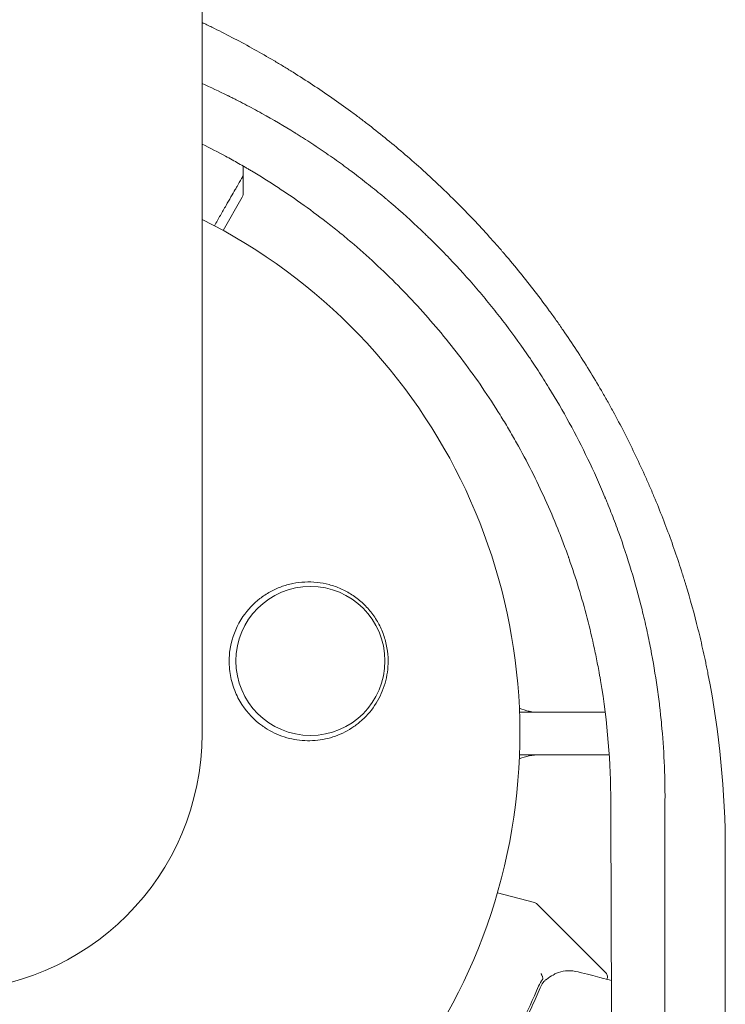
# Model space of a CAD drawing. Units: millimetres. Extents: x -5822 to 5019, y -4665 to 4460.
# Drawn here: x -1796 to -1730, y 1057 to 1149 of the extents above; entities that cross this region are included whole.
import ezdxf

# ---------------------------------------------------------------- set-up
doc = ezdxf.new("R2010")
doc.units = ezdxf.units.MM
doc.header["$LTSCALE"] = 20
doc.layers.add('2d', color=230, linetype='Continuous')

msp = doc.modelspace()

# ---------------------------------------------------------------- linework, layer by layer
at = {"layer": '2d', "lineweight": 0}
for p, q in [((-1778.847, 1081.99), (-1778.847, 2163.99)), ((-1775, 1134.495), (-1775, 1134.495)), ((-1775, 1134.39), (-1775, 1132.631)), ((-1775.067, 1132.381), (-1776.874, 1129.251)), ((-1740.984, 1084), (-1749.034, 1084)), ((-1748.2, 1084), (-1748.2, 1084.114)), ((-1735.804, 1084), (-1735.804, 1084)), ((-1730.693, 1084), (-1730.691, 1084)), ((-1740.604, 1080), (-1749.034, 1080)), ((-1748.2, 1080), (-1748.105, 1079.905)), ((-1735.474, 1080), (-1735.474, 1080)), ((-1730.172, 1080), (-1730.175, 1080)), ((-1751.102, 1067.059), (-1747.623, 1066.127)), ((-1740.918, 1059.516), (-1747.399, 1065.997))]:
    msp.add_line(p, q, dxfattribs=at)
msp.add_circle((-1768.67, 1088.819), 7, dxfattribs=at)
for centre, radius, start, end in [((-1775.5, 1132.631), 0.5, 330, 0), ((-1802.997, 1081.99), 54, 116.5656, 63.43437), ((-1747.137, 1089), 5, 247.50387, 270), ((-1802.997, 1081.99), 24.15, 180, 0), ((-1747.137, 1075), 5, 90, 112.48612), ((-1747.753, 1065.644), 0.5, 45, 75)]:
    msp.add_arc(centre, radius, start, end, dxfattribs=at)
for points, knots in [([(-1778.847, 1148.782), (-1778.772, 1148.747), (-1778.541, 1148.636), (-1778.233, 1148.487), (-1777.999, 1148.373), (-1777.844, 1148.297), (-1777.767, 1148.259), (-1776.424, 1147.595), (-1775.176, 1146.939), (-1773.329, 1145.91), (-1772.412, 1145.384), (-1771.353, 1144.75), (-1770.826, 1144.429), (-1770.563, 1144.267), (-1770.451, 1144.197), (-1770.376, 1144.15), (-1770.339, 1144.128), (-1769.07, 1143.336), (-1767.86, 1142.539), (-1766.076, 1141.298), (-1765.191, 1140.666), (-1764.319, 1140.017), (-1763.739, 1139.58), (-1763.452, 1139.361), (-1762.009, 1138.245), (-1760.874, 1137.319), (-1759.2, 1135.882), (-1758.374, 1135.155), (-1757.428, 1134.29), (-1757.027, 1133.916), (-1756.761, 1133.665), (-1756.629, 1133.541), (-1755.424, 1132.395), (-1754.382, 1131.352), (-1752.86, 1129.748), (-1752.11, 1128.937), (-1751.253, 1127.974), (-1750.829, 1127.489), (-1750.648, 1127.28), (-1750.528, 1127.14), (-1750.469, 1127.071), (-1749.435, 1125.863), (-1748.492, 1124.701), (-1747.123, 1122.921), (-1746.449, 1122.021), (-1745.683, 1120.954), (-1745.359, 1120.494), (-1745.144, 1120.186), (-1745.036, 1120.03), (-1744.082, 1118.647), (-1743.268, 1117.398), (-1742.096, 1115.494), (-1741.523, 1114.534), (-1740.876, 1113.401), (-1740.603, 1112.913), (-1740.422, 1112.586), (-1740.331, 1112.422), (-1739.534, 1110.961), (-1738.859, 1109.647), (-1737.899, 1107.65), (-1737.432, 1106.646), (-1736.984, 1105.632), (-1736.689, 1104.954), (-1736.543, 1104.612), (-1735.832, 1102.915), (-1735.298, 1101.545), (-1734.551, 1099.471), (-1734.191, 1098.43), (-1733.794, 1097.206), (-1733.601, 1096.591), (-1733.506, 1096.284), (-1733.466, 1096.152), (-1733.439, 1096.064), (-1733.425, 1096.019), (-1732.995, 1094.6), (-1732.613, 1093.217), (-1732.092, 1091.129), (-1731.844, 1090.082), (-1731.579, 1088.855), (-1731.451, 1088.24), (-1731.398, 1087.976), (-1731.363, 1087.8), (-1731.345, 1087.71), (-1730.241, 1082.113), (-1729.7, 1076.557), (-1729.7, 1070.943)], [0.3028204, 0.3028204, 0.3028204, 0.3028204, 0.3046875, 0.3085938, 0.3105469, 0.3105469, 0.3125, 0.3125, 0.34375, 0.34375, 0.359375, 0.3671875, 0.3710938, 0.3730469, 0.3740234, 0.3740234, 0.375, 0.375, 0.40625, 0.40625, 0.421875, 0.4296875, 0.4296875, 0.4375, 0.4375, 0.46875, 0.46875, 0.484375, 0.4921875, 0.4960938, 0.4960938, 0.5, 0.5, 0.53125, 0.53125, 0.546875, 0.5546875, 0.5585938, 0.5605469, 0.5605469, 0.5625, 0.5625, 0.59375, 0.59375, 0.609375, 0.6171875, 0.6210938, 0.6210938, 0.625, 0.625, 0.65625, 0.65625, 0.671875, 0.6796875, 0.6835938, 0.6835938, 0.6875, 0.6875, 0.71875, 0.71875, 0.734375, 0.7421875, 0.7421875, 0.75, 0.75, 0.78125, 0.78125, 0.796875, 0.8046875, 0.8085938, 0.8105469, 0.8115234, 0.8115234, 0.8125, 0.8125, 0.84375, 0.84375, 0.859375, 0.8671875, 0.8710938, 0.8730469, 0.8730469, 0.875, 0.875, 1, 1, 1, 1]), ([(-1735.365, 1075.688), (-1735.355, 1078.189), (-1735.473, 1080.582), (-1735.715, 1083.15), (-1735.743, 1083.434), (-1735.78, 1083.786), (-1735.788, 1083.857), (-1735.804, 1084.003), (-1735.828, 1084.221), (-1735.92, 1085.023), (-1736.016, 1085.758), (-1736.27, 1087.533), (-1736.471, 1088.731), (-1736.823, 1090.551), (-1736.95, 1091.162), (-1737.153, 1092.084), (-1737.224, 1092.398), (-1737.37, 1093.02), (-1737.445, 1093.331), (-1737.828, 1094.88), (-1738.167, 1096.107), (-1738.9, 1098.524), (-1739.294, 1099.708), (-1739.921, 1101.448), (-1740.243, 1102.309), (-1740.635, 1103.299), (-1740.835, 1103.789), (-1740.935, 1104.034), (-1740.986, 1104.156), (-1741.008, 1104.208), (-1741.022, 1104.243), (-1741.029, 1104.259), (-1742.027, 1106.65), (-1743.134, 1108.952), (-1744.963, 1112.301), (-1745.6, 1113.4), (-1746.6, 1115.023), (-1746.94, 1115.561), (-1747.46, 1116.358), (-1747.722, 1116.755), (-1748.032, 1117.214), (-1748.165, 1117.409), (-1748.254, 1117.539), (-1748.298, 1117.602), (-1749.076, 1118.732), (-1750.213, 1120.293), (-1751.606, 1122.055), (-1752.218, 1122.798), (-1752.628, 1123.29), (-1752.834, 1123.533), (-1753.884, 1124.758), (-1754.74, 1125.705), (-1756.048, 1127.079), (-1756.707, 1127.754), (-1757.486, 1128.521), (-1757.821, 1128.845), (-1758.045, 1129.061), (-1758.157, 1129.167), (-1759.179, 1130.137), (-1760.116, 1130.981), (-1761.192, 1131.902), (-1761.312, 1132.003), (-1761.462, 1132.13), (-1761.491, 1132.155), (-1761.547, 1132.203), (-1761.632, 1132.274), (-1761.944, 1132.535), (-1762.236, 1132.775), (-1762.949, 1133.356), (-1763.444, 1133.749), (-1764.214, 1134.343), (-1764.508, 1134.567), (-1764.809, 1134.792), (-1764.876, 1134.842), (-1764.904, 1134.863), (-1764.996, 1134.932), (-1765.179, 1135.068), (-1765.855, 1135.565), (-1766.981, 1136.367), (-1768.27, 1137.236), (-1769.192, 1137.833), (-1769.658, 1138.128), (-1769.892, 1138.275), (-1770.009, 1138.348), (-1770.06, 1138.38), (-1770.094, 1138.4), (-1770.111, 1138.411), (-1771.139, 1139.049), (-1772.173, 1139.656), (-1773.759, 1140.535), (-1774.56, 1140.966), (-1775.511, 1141.455), (-1775.99, 1141.695), (-1776.196, 1141.797), (-1776.299, 1141.849), (-1776.333, 1141.866), (-1776.385, 1141.891), (-1776.402, 1141.899), (-1776.436, 1141.916), (-1776.455, 1141.926), (-1777.238, 1142.31), (-1778.03, 1142.682), (-1778.847, 1143.047)], [0, 0, 0, 0, 0.0625, 0.0625, 0.0703125, 0.0703125, 0.0722656, 0.0722656, 0.0742187, 0.078125, 0.09375, 0.09375, 0.125, 0.125, 0.140625, 0.140625, 0.1484375, 0.1484375, 0.15625, 0.15625, 0.1875, 0.1875, 0.21875, 0.21875, 0.234375, 0.2421875, 0.2460937, 0.2480469, 0.2490234, 0.2495117, 0.2495117, 0.25, 0.25, 0.3125, 0.3125, 0.34375, 0.34375, 0.359375, 0.359375, 0.3671875, 0.3710937, 0.3730469, 0.3730469, 0.375, 0.375, 0.40625, 0.421875, 0.4296875, 0.4296875, 0.4375, 0.4375, 0.46875, 0.46875, 0.484375, 0.4921875, 0.4960937, 0.4960937, 0.5, 0.5, 0.53125, 0.53125, 0.5351562, 0.5351562, 0.5361328, 0.5361328, 0.5371094, 0.5390625, 0.546875, 0.546875, 0.5625, 0.5625, 0.5703125, 0.5712891, 0.5712891, 0.5722656, 0.5722656, 0.5742187, 0.578125, 0.59375, 0.609375, 0.6171875, 0.6210937, 0.6230469, 0.6240234, 0.6245117, 0.6245117, 0.625, 0.625, 0.65625, 0.65625, 0.671875, 0.6796875, 0.6835937, 0.6855469, 0.6855469, 0.6865234, 0.6865234, 0.6870117, 0.6870117, 0.6875, 0.6875, 0.7113662, 0.7113662, 0.7113662, 0.7113662]), ([(-1778.847, 1137.366), (-1778.098, 1136.994), (-1777.364, 1136.613), (-1776.231, 1136), (-1775.616, 1135.659), (-1774.913, 1135.255), (-1774.565, 1135.051), (-1774.392, 1134.949), (-1774.318, 1134.905), (-1774.268, 1134.876), (-1774.245, 1134.862), (-1772.527, 1133.839), (-1770.876, 1132.76), (-1768.465, 1131.03), (-1767.672, 1130.435), (-1766.498, 1129.514), (-1766.109, 1129.202), (-1765.337, 1128.568), (-1764.956, 1128.248), (-1763.813, 1127.268), (-1763.063, 1126.596), (-1761.596, 1125.224), (-1760.879, 1124.523), (-1758.776, 1122.376), (-1757.438, 1120.886), (-1754.888, 1117.782), (-1753.675, 1116.166), (-1751.949, 1113.645), (-1751.39, 1112.787), (-1750.585, 1111.491), (-1750.323, 1111.058), (-1749.936, 1110.404), (-1749.809, 1110.186), (-1749.557, 1109.748), (-1749.431, 1109.528), (-1748.329, 1107.565), (-1747.429, 1105.785), (-1746.195, 1103.061), (-1745.804, 1102.144), (-1745.246, 1100.756), (-1744.975, 1100.058), (-1744.671, 1099.238), (-1744.522, 1098.826), (-1744.449, 1098.62), (-1744.417, 1098.532), (-1744.397, 1098.473), (-1744.386, 1098.442), (-1744.061, 1097.52), (-1743.761, 1096.609), (-1743.192, 1094.749), (-1742.925, 1093.804), (-1742.428, 1091.892), (-1742.199, 1090.924), (-1741.884, 1089.457), (-1741.785, 1088.966), (-1741.643, 1088.225), (-1741.574, 1087.854), (-1741.508, 1087.482), (-1741.464, 1087.233), (-1741.442, 1087.107), (-1740.753, 1083.031), (-1740.461, 1079.227), (-1740.457, 1075.567)], [0.1916979, 0.1916979, 0.1916979, 0.1916979, 0.21875, 0.21875, 0.234375, 0.2421875, 0.2460937, 0.2480469, 0.2490234, 0.2490234, 0.25, 0.25, 0.3125, 0.3125, 0.34375, 0.34375, 0.359375, 0.359375, 0.375, 0.375, 0.40625, 0.40625, 0.4375, 0.4375, 0.5, 0.5, 0.5625, 0.5625, 0.59375, 0.59375, 0.609375, 0.609375, 0.6171875, 0.6171875, 0.625, 0.625, 0.6875, 0.6875, 0.71875, 0.71875, 0.734375, 0.7421875, 0.7460937, 0.7480469, 0.7490234, 0.7490234, 0.75, 0.75, 0.78125, 0.78125, 0.8125, 0.8125, 0.84375, 0.84375, 0.859375, 0.859375, 0.8671875, 0.8710937, 0.8710937, 0.875, 0.875, 1, 1, 1, 1]), ([(-1775.051, 1134.267), (-1775.051, 1134.267), (-1775.053, 1134.262), (-1775.062, 1134.247), (-1775.066, 1134.24), (-1775.076, 1134.223), (-1775.078, 1134.22), (-1775.082, 1134.212), (-1775.084, 1134.209), (-1775.108, 1134.168), (-1775.144, 1134.105), (-1775.252, 1133.917), (-1775.325, 1133.791), (-1775.46, 1133.557), (-1775.51, 1133.471), (-1775.616, 1133.287), (-1775.673, 1133.189), (-1775.973, 1132.668), (-1776.266, 1132.161), (-1776.766, 1131.295), (-1776.943, 1130.988), (-1777.309, 1130.355), (-1777.497, 1130.03), (-1777.691, 1129.694)], [0.03007316, 0.03007316, 0.03007316, 0.03007316, 0.0365021, 0.0365021, 0.04015231, 0.04015231, 0.04106486, 0.04106486, 0.04197741, 0.04197741, 0.04380252, 0.04380252, 0.04562762, 0.04562762, 0.04654017, 0.04654017, 0.04745273, 0.04745273, 0.05110294, 0.05110294, 0.05292804, 0.05292804, 0.05468605, 0.05468605, 0.05468605, 0.05468605]), ([(-1774.984, 1134.522), (-1774.983, 1134.468), (-1774.991, 1134.413), (-1775.017, 1134.336), (-1775.027, 1134.312), (-1775.042, 1134.282), (-1775.046, 1134.276), (-1775.049, 1134.269), (-1775.05, 1134.269), (-1775.05, 1134.268), (-1775.05, 1134.268), (-1775.05, 1134.267), (-1775.05, 1134.267), (-1775.05, 1134.267), (-1775.051, 1134.267), (-1775.051, 1134.267), (-1775.051, 1134.267), (-1775.051, 1134.267), (-1775.051, 1134.267), (-1775.051, 1134.267), (-1775.051, 1134.267), (-1775.051, 1134.267), (-1775.051, 1134.267), (-1775.051, 1134.267)], [0, 0, 0, 0, 0.1620367, 0.1620367, 0.2425207, 0.2425207, 0.2628468, 0.2628468, 0.264752, 0.264752, 0.2657518, 0.2657518, 0.2660018, 0.2660018, 0.2661268, 0.2661268, 0.2661893, 0.2661893, 0.2662206, 0.2662206, 0.2662362, 0.2662362, 0.2662519, 0.2662519, 0.2662519, 0.2662519]), ([(-1775.009, 1092.98), (-1774.561, 1093.637), (-1774.029, 1094.198), (-1773.115, 1094.908), (-1772.791, 1095.121), (-1772.125, 1095.49), (-1771.78, 1095.648), (-1771.067, 1095.912), (-1770.696, 1096.017), (-1769.95, 1096.169), (-1769.574, 1096.216), (-1768.815, 1096.252), (-1768.432, 1096.242), (-1767.662, 1096.16), (-1767.283, 1096.09), (-1766.538, 1095.891), (-1766.172, 1095.763), (-1765.454, 1095.444), (-1765.101, 1095.254), (-1764.436, 1094.822), (-1764.121, 1094.579), (-1763.525, 1094.04), (-1763.243, 1093.739), (-1762.735, 1093.099), (-1762.508, 1092.759), (-1762.21, 1092.221), (-1762.117, 1092.036), (-1761.946, 1091.657), (-1761.868, 1091.462), (-1761.66, 1090.873), (-1761.556, 1090.472), (-1761.414, 1089.655), (-1761.376, 1089.234), (-1761.375, 1088.819), (-1761.373, 1088.464), (-1761.397, 1088.112), (-1761.494, 1087.416), (-1761.567, 1087.068), (-1761.858, 1086.057), (-1762.14, 1085.427), (-1762.869, 1084.257), (-1763.301, 1083.741), (-1764.043, 1083.062), (-1764.306, 1082.852), (-1764.849, 1082.475), (-1765.13, 1082.306), (-1765.712, 1082.006), (-1766.015, 1081.875), (-1766.633, 1081.654), (-1766.946, 1081.565), (-1767.579, 1081.428), (-1767.9, 1081.38), (-1768.548, 1081.326), (-1768.878, 1081.321), (-1769.855, 1081.368), (-1770.496, 1081.483), (-1771.44, 1081.786), (-1771.752, 1081.91), (-1772.356, 1082.197), (-1772.65, 1082.362), (-1772.934, 1082.548)], [0.00000062, 0.00000062, 0.00000062, 0.00000062, 0.00248099, 0.00248099, 0.00372118, 0.00372118, 0.00496137, 0.00496137, 0.00620155, 0.00620155, 0.00744174, 0.00744174, 0.00868193, 0.00868193, 0.00992211, 0.00992211, 0.0111623, 0.0111623, 0.01240249, 0.01240249, 0.01364267, 0.01364267, 0.01488286, 0.01488286, 0.01612305, 0.01612305, 0.01674314, 0.01674314, 0.01736323, 0.01736323, 0.01860342, 0.01860342, 0.01984361, 0.01984361, 0.01984361, 0.02090357, 0.02090357, 0.02196353, 0.02196353, 0.02408345, 0.02408345, 0.02620337, 0.02620337, 0.02726333, 0.02726333, 0.02832329, 0.02832329, 0.02938325, 0.02938325, 0.03044321, 0.03044321, 0.03150317, 0.03150317, 0.03256313, 0.03256313, 0.03468305, 0.03468305, 0.03574301, 0.03574301, 0.03680297, 0.03680297, 0.03680297, 0.03680297]), ([(-1772.934, 1082.548), (-1773.019, 1082.603), (-1773.102, 1082.66), (-1773.93, 1083.251), (-1774.583, 1083.925), (-1775.37, 1085.134), (-1775.6, 1085.579), (-1775.894, 1086.323), (-1775.987, 1086.607), (-1776.126, 1087.137), (-1776.177, 1087.382), (-1776.26, 1087.909), (-1776.287, 1088.19), (-1776.317, 1088.915), (-1776.296, 1089.358), (-1776.111, 1090.706), (-1775.82, 1091.572), (-1775.274, 1092.571), (-1775.146, 1092.779), (-1775.009, 1092.98)], [1.851357, 1.851357, 1.851357, 1.851357, 1.883268, 1.883268, 2.171686, 2.171686, 2.323162, 2.323162, 2.412823, 2.412823, 2.487915, 2.487915, 2.572778, 2.572778, 2.706436, 2.706436, 2.986172, 2.986172, 3.063057, 3.063057, 3.063057, 3.063057]), ([(-1740.457, 1075.567), (-1740.418, 1064.439), (-1740.379, 1053.454), (-1740.318, 1037.195), (-1740.297, 1031.812), (-1740.265, 1023.791), (-1740.25, 1019.795), (-1740.231, 1015.156), (-1740.221, 1012.842), (-1740.217, 1011.687), (-1740.214, 1011.11), (-1740.213, 1010.821), (-1740.213, 1010.698), (-1740.212, 1010.615), (-1740.212, 1010.576), (-1740.167, 999.556), (-1740.121, 988.759), (-1740.049, 972.829), (-1740.025, 967.564), (-1739.988, 959.733), (-1739.97, 955.835), (-1739.948, 951.315), (-1739.937, 949.063), (-1739.932, 947.939), (-1739.929, 947.377), (-1739.928, 947.096), (-1739.927, 946.976), (-1739.927, 946.896), (-1739.926, 946.857), (-1739.874, 936.075), (-1739.82, 925.514), (-1739.736, 909.944), (-1739.708, 904.799), (-1739.665, 897.148), (-1739.644, 893.34), (-1739.619, 888.926), (-1739.606, 886.726), (-1739.599, 885.628), (-1739.596, 885.08), (-1739.595, 884.806), (-1739.594, 884.669), (-1739.594, 884.61), (-1739.593, 884.571), (-1739.593, 884.552), (-1739.47, 863.46), (-1739.341, 843.235), (-1739.205, 823.839)], [0, 0, 0, 0, 0.125, 0.125, 0.1875, 0.1875, 0.21875, 0.234375, 0.242187, 0.246094, 0.248047, 0.249023, 0.249512, 0.249512, 0.25, 0.25, 0.375, 0.375, 0.4375, 0.4375, 0.46875, 0.484375, 0.492187, 0.496094, 0.498047, 0.499023, 0.499512, 0.499512, 0.5, 0.5, 0.625, 0.625, 0.6875, 0.6875, 0.71875, 0.734375, 0.742187, 0.746094, 0.748047, 0.749023, 0.749512, 0.749756, 0.749756, 0.75, 0.75, 1, 1, 1, 1]), ([(-1735.411, 823.989), (-1735.406, 843.369), (-1735.4, 863.249), (-1735.395, 886.156), (-1735.394, 889.027), (-1735.393, 891.949), (-1735.393, 892.309), (-1735.393, 892.389), (-1735.393, 892.425), (-1735.393, 892.538), (-1735.393, 892.763), (-1735.393, 893.59), (-1735.393, 895.549), (-1735.391, 902.225), (-1735.39, 908.428), (-1735.387, 923.577), (-1735.385, 934.026), (-1735.382, 950.238), (-1735.381, 955.731), (-1735.38, 962.014), (-1735.38, 962.801), (-1735.379, 963.589), (-1735.379, 963.699), (-1735.379, 963.72), (-1735.379, 963.759), (-1735.379, 963.818), (-1735.379, 964.033), (-1735.379, 964.542), (-1735.379, 966.267), (-1735.378, 970.358), (-1735.378, 974.171), (-1735.376, 986.958), (-1735.374, 997.438), (-1735.37, 1029.648), (-1735.367, 1052.144), (-1735.365, 1075.688)], [0, 0, 0, 0, 0.25, 0.25, 0.28125, 0.285156, 0.285645, 0.285645, 0.286133, 0.286133, 0.287109, 0.289063, 0.296875, 0.3125, 0.375, 0.375, 0.5, 0.5, 0.5625, 0.5625, 0.570312, 0.571289, 0.571289, 0.571533, 0.571533, 0.571777, 0.572266, 0.574219, 0.578125, 0.59375, 0.625, 0.625, 0.75, 0.75, 1, 1, 1, 1]), ([(-1729.7, 1070.943), (-1729.701, 1059.929), (-1729.703, 1048.874), (-1729.705, 1032.233), (-1729.706, 1026.677), (-1729.707, 1018.329), (-1729.707, 1014.152), (-1729.708, 1009.273), (-1729.708, 1006.832), (-1729.709, 1005.611), (-1729.709, 1005), (-1729.709, 1004.695), (-1729.709, 1004.564), (-1729.709, 1004.477), (-1729.709, 1004.432), (-1729.71, 993.685), (-1729.712, 982.942), (-1729.715, 966.78), (-1729.716, 961.384), (-1729.718, 953.281), (-1729.718, 949.226), (-1729.719, 944.491), (-1729.72, 942.123), (-1729.72, 940.939), (-1729.72, 940.346), (-1729.72, 940.05), (-1729.72, 939.923), (-1729.72, 939.839), (-1729.72, 939.795), (-1729.722, 929.392), (-1729.725, 919), (-1729.728, 903.378), (-1729.73, 898.165), (-1729.731, 890.339), (-1729.732, 886.424), (-1729.734, 881.854), (-1729.734, 879.569), (-1729.735, 878.426), (-1729.735, 877.854), (-1729.735, 877.569), (-1729.735, 877.446), (-1729.735, 877.364), (-1729.735, 877.322), (-1729.74, 857.284), (-1729.746, 837.206), (-1729.753, 817.12)], [0, 0, 0, 0, 0.125, 0.125, 0.1875, 0.1875, 0.21875, 0.234375, 0.242188, 0.246094, 0.248047, 0.249023, 0.249512, 0.249512, 0.25, 0.25, 0.375, 0.375, 0.4375, 0.4375, 0.46875, 0.484375, 0.492188, 0.496094, 0.498047, 0.499023, 0.499512, 0.499512, 0.5, 0.5, 0.625, 0.625, 0.6875, 0.6875, 0.71875, 0.734375, 0.742188, 0.746094, 0.748047, 0.749023, 0.749512, 0.749512, 0.75, 0.75, 1, 1, 1, 1]), ([(-1746.854, 1058.933), (-1746.821, 1058.989), (-1746.825, 1059.072), (-1746.879, 1059.216), (-1746.905, 1059.266), (-1746.95, 1059.344), (-1746.966, 1059.37), (-1746.994, 1059.425), (-1747.007, 1059.456), (-1746.999, 1059.483)], [0, 0, 0, 0, 0.0003654766, 0.0003654766, 0.000548215, 0.000548215, 0.0006395841, 0.0006395841, 0.0007309533, 0.0007309533, 0.0007309533, 0.0007309533]), ([(-1746.973, 1059.385), (-1746.975, 1059.389), (-1746.978, 1059.393), (-1746.98, 1059.398), (-1746.981, 1059.399), (-1746.981, 1059.4)], [0.0006258347, 0.0006258347, 0.0006258347, 0.0006258347, 0.00063958412, 0.00063958412, 0.00064304323, 0.00064304323, 0.00064304323, 0.00064304323]), ([(-1746.973, 1059.385), (-1746.975, 1059.389), (-1746.978, 1059.393), (-1746.98, 1059.398), (-1746.981, 1059.399), (-1746.981, 1059.4)], [0.0006258347, 0.0006258347, 0.0006258347, 0.0006258347, 0.00063958412, 0.00063958412, 0.00064304323, 0.00064304323, 0.00064304323, 0.00064304323]), ([(-1746.861, 1059.168), (-1746.861, 1059.168), (-1746.861, 1059.168), (-1746.866, 1059.18), (-1746.871, 1059.193), (-1746.877, 1059.205)], [0.00036542169, 0.00036542169, 0.00036542169, 0.00036542169, 0.00036547664, 0.00036547664, 0.00041235108, 0.00041235108, 0.00041235108, 0.00041235108]), ([(-1746.861, 1059.168), (-1746.861, 1059.168), (-1746.861, 1059.168), (-1746.866, 1059.18), (-1746.871, 1059.193), (-1746.877, 1059.205)], [0.00036542169, 0.00036542169, 0.00036542169, 0.00036542169, 0.00036547664, 0.00036547664, 0.00041235108, 0.00041235108, 0.00041235108, 0.00041235108]), ([(-1746.5, 1058.913), (-1746.284, 1059.078), (-1746.071, 1059.217), (-1745.756, 1059.396), (-1745.639, 1059.455), (-1745.541, 1059.5)], [0, 0, 0, 0, 0.923542, 0.923542, 1.557399, 1.557399, 1.557399, 1.557399]), ([(-1743.506, 1059.614), (-1742.709, 1059.41), (-1742.023, 1059.236), (-1740.999, 1058.974), (-1740.63, 1058.88), (-1740.398, 1058.821)], [0, 0, 0, 0, 5.185263, 5.185263, 9.868807, 9.868807, 9.868807, 9.868807]), ([(-1740.918, 1059.516), (-1740.88, 1059.478), (-1740.847, 1059.433), (-1740.799, 1059.336), (-1740.783, 1059.282), (-1740.769, 1059.175), (-1740.77, 1059.12), (-1740.79, 1059.019), (-1740.806, 1058.973), (-1740.828, 1058.931)], [0.0000977, 0.0000977, 0.0000977, 0.0000977, 0.1619902, 0.1619902, 0.3245365, 0.3245365, 0.4870626, 0.4870626, 0.6306658, 0.6306658, 0.6306658, 0.6306658]), ([(-1747.236, 1058.279), (-1748.261, 1055.868), (-1749.462, 1053.476), (-1751.564, 1049.929), (-1752.315, 1048.753), (-1753.523, 1047.002), (-1753.94, 1046.419), (-1754.799, 1045.264), (-1755.24, 1044.692), (-1755.693, 1044.126)], [0, 0, 0, 0, 0.00868962, 0.00868962, 0.01303444, 0.01303444, 0.01520684, 0.01520684, 0.01737925, 0.01737925, 0.01737925, 0.01737925]), ([(-1755.431, 1044.134), (-1753.637, 1046.387), (-1752.065, 1048.689), (-1749.987, 1052.198), (-1749.342, 1053.377), (-1748.442, 1055.159), (-1748.152, 1055.755), (-1747.598, 1056.947), (-1747.332, 1057.542), (-1747.079, 1058.137)], [0, 0, 0, 0, 0.00862215, 0.00862215, 0.01293323, 0.01293323, 0.01508877, 0.01508877, 0.0172443, 0.0172443, 0.0172443, 0.0172443])]:
    msp.add_open_spline(points, degree=3, knots=knots, dxfattribs=at)
for points in [[(-1775.38, 1147.035), (-1775.38, 1147.035), (-1775.38, 1147.035), (-1775.38, 1147.035)], [(-1775.8, 1141.6), (-1775.8, 1141.6), (-1775.8, 1141.6), (-1775.8, 1141.6)], [(-1775.146, 1141.266), (-1775.146, 1141.266), (-1775.146, 1141.266), (-1775.146, 1141.266)], [(-1774.993, 1135.3), (-1774.989, 1135.041), (-1774.986, 1134.781), (-1774.984, 1134.522)], [(-1774.984, 1134.522), (-1774.984, 1134.522), (-1774.984, 1134.522), (-1774.984, 1134.522)], [(-1745.363, 1059.569), (-1744.806, 1059.738), (-1744.209, 1059.793), (-1743.506, 1059.614)], [(-1746.865, 1058.918), (-1747.012, 1058.723), (-1747.137, 1058.511), (-1747.236, 1058.279)], [(-1746.865, 1058.918), (-1747.012, 1058.723), (-1747.137, 1058.511), (-1747.236, 1058.279)], [(-1746.865, 1058.918), (-1747.012, 1058.723), (-1747.137, 1058.511), (-1747.236, 1058.279)], [(-1746.854, 1058.933), (-1746.857, 1058.929), (-1746.861, 1058.923), (-1746.865, 1058.918)], [(-1746.854, 1058.934), (-1746.85, 1058.94), (-1746.847, 1058.947), (-1746.844, 1058.955)], [(-1746.854, 1058.934), (-1746.85, 1058.94), (-1746.847, 1058.947), (-1746.844, 1058.955)], [(-1746.823, 1058.612), (-1746.779, 1058.678), (-1746.724, 1058.738), (-1746.662, 1058.788)], [(-1746.662, 1058.788), (-1746.626, 1058.816), (-1746.59, 1058.844), (-1746.554, 1058.871)], [(-1746.554, 1058.871), (-1746.536, 1058.885), (-1746.518, 1058.899), (-1746.5, 1058.913)], [(-1745.541, 1059.5), (-1745.483, 1059.527), (-1745.424, 1059.551), (-1745.363, 1059.569)], [(-1740.87, 1058.864), (-1740.87, 1058.864), (-1740.87, 1058.864), (-1740.87, 1058.864)], [(-1747.079, 1058.137), (-1747.007, 1058.304), (-1746.922, 1058.462), (-1746.823, 1058.612)]]:
    msp.add_open_spline(points, degree=3, dxfattribs=at)

doc.saveas('drawing.dxf')
